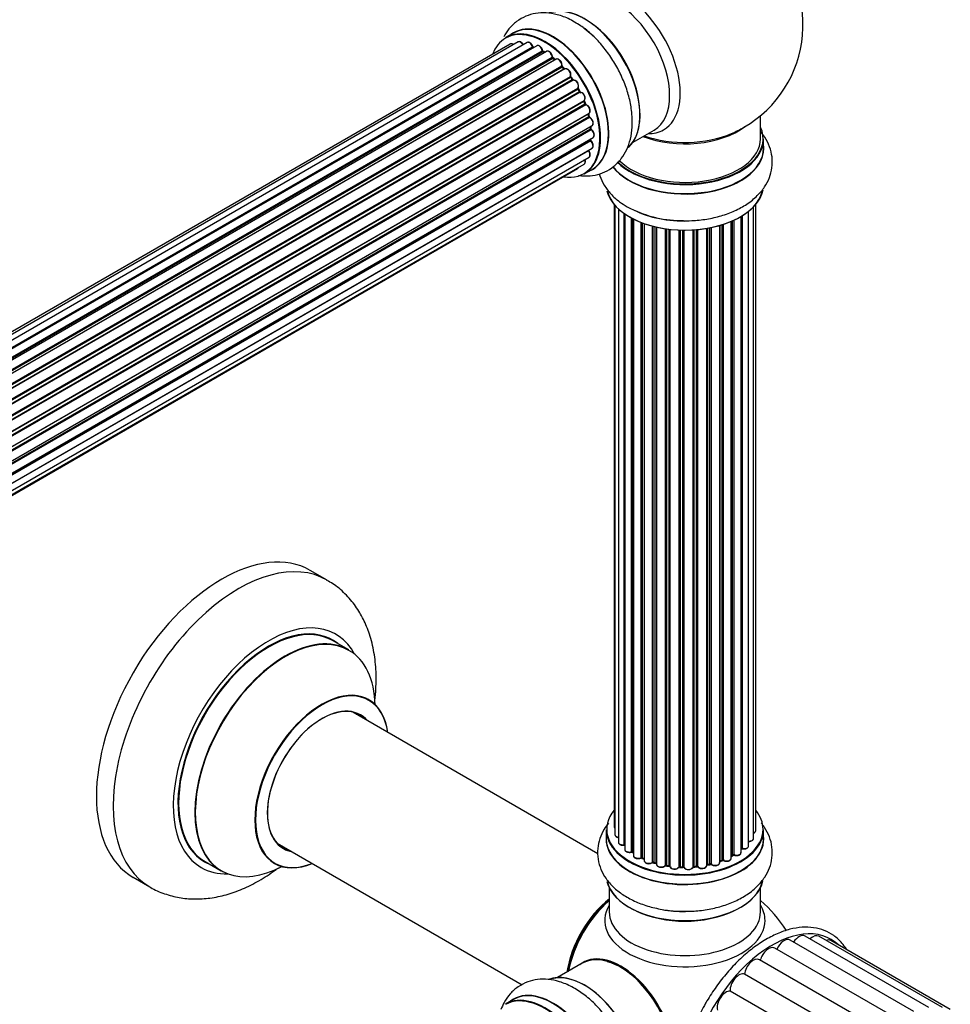
# Model space of a CAD drawing. Units: millimetres. Extents: x 0 to 1510, y 0 to 2725.
# Drawn here: x 1268 to 1465, y 415 to 623 of the extents above; entities that cross this region are included whole.
import ezdxf

# ---------------------------------------------------------------- set-up
doc = ezdxf.new("R2010")
doc.units = ezdxf.units.MM
doc.layers.add('DV6_Défaut', color=7, linetype='Continuous')
doc.layers.add('Défaut', color=7, linetype='Continuous')

# ---------------------------------------------------------------- blocks, each defined once
blk = doc.blocks.new('SE5')
at = {"layer": 'DV6_Défaut', "color": 7, "linetype": 'Continuous'}
for p, q in [((1372.51, 620.45), (1370.85, 619.49)), ((1371.84, 618.14), (1045.67, 429.82)), ((1373.51, 618.58), (1046.33, 429.68)), ((1375.41, 618.46), (1047.68, 429.24)), ((1049.16, 428.55), (1376.55, 617.57)), ((1376.71, 617.39), (1049.4, 428.41)), ((1377.43, 617.78), (1049.42, 428.41)), ((1050.87, 427.48), (1378.62, 616.71)), ((1378.76, 616.5), (1051.1, 427.32)), ((1379.5, 616.59), (1051.35, 427.13)), ((1052.75, 425.98), (1380.71, 615.33)), ((1380.82, 615.11), (1052.94, 425.81)), ((1053.31, 425.46), (1381.22, 614.78)), ((1381.52, 614.92), (1053.33, 425.44)), ((1379.11, 616.36), (1378.86, 616.51)), ((1381.31, 614.8), (1380.92, 615.12)), ((1054.63, 424.08), (1382.72, 613.5)), ((1382.8, 613.27), (1054.79, 423.9)), ((1055.15, 423.48), (1383.18, 612.86)), ((1383.41, 612.86), (1055.23, 423.38)), ((1383.27, 612.88), (1382.89, 613.29)), ((1056.41, 421.84), (1384.57, 611.3)), ((1384.62, 611.07), (1056.54, 421.66)), ((1056.86, 421.18), (1384.95, 610.6)), ((1385.03, 610.64), (1384.7, 611.1)), ((1385.13, 610.51), (1056.96, 421.04)), ((1057.99, 419.35), (1386.17, 608.82)), ((1386.18, 608.61), (1058.09, 419.18)), ((1386.53, 608.14), (1386.25, 608.65)), ((1058.36, 418.67), (1386.46, 608.1)), ((1386.63, 607.96), (1058.46, 418.49)), ((1059.31, 416.72), (1387.47, 606.18)), ((1387.43, 605.98), (1059.37, 416.58)), ((1059.59, 416.05), (1387.64, 605.45)), ((1387.8, 605.28), (1059.67, 415.83)), ((1387.7, 605.52), (1387.5, 606.04)), ((1060.31, 414.03), (1388.51, 603.51)), ((1388.31, 603.31), (1060.34, 413.95)), ((1060.49, 413.44), (1388.44, 602.79)), ((1388.59, 602.59), (1060.56, 413.2)), ((1388.5, 602.86), (1388.37, 603.38)), ((1424.8, 598.09), (1424.8, 602.97)), ((1060.97, 411.4), (1389.15, 600.87)), ((1061.04, 410.97), (1388.83, 600.21)), ((1388.89, 600.3), (1388.85, 600.7)), ((1388.95, 600), (1061.08, 410.7)), ((1061.27, 408.95), (1389.36, 598.37)), ((1397.82, 597.37), (1402.26, 599.93)), ((1061.25, 406.81), (1389.15, 596.12)), ((1061.28, 408.76), (1388.79, 597.85)), ((1388.88, 597.62), (1061.29, 408.49)), ((1388.84, 597.93), (1388.86, 598.08)), ((1425.45, 596.09), (1425.45, 598.01)), ((1061.01, 405.13), (1388.51, 594.22)), ((1388.37, 595.57), (1061.24, 406.7)), ((1060.72, 404.09), (1387.47, 592.74)), ((1060.65, 403.87), (1386.09, 591.77)), ((1387.5, 590.66), (1389.16, 591.61)), ((1393.82, 584.18), (1393.82, 452.53)), ((1393.98, 584), (1393.98, 450.84)), ((1423.33, 450.01), (1423.33, 583.68)), ((1423.79, 451.68), (1423.79, 584.18)), ((1394.73, 583.24), (1394.73, 449.21)), ((1395.97, 448.65), (1395.97, 582.25)), ((1396.06, 582.19), (1396.06, 447.7)), ((1420.68, 447.02), (1420.68, 581.64)), ((1420.7, 447.84), (1420.7, 581.65)), ((1420.94, 581.8), (1420.94, 447.89)), ((1422.28, 448.43), (1422.28, 582.73)), ((1397.5, 447.18), (1397.5, 581.32)), ((1397.74, 581.19), (1397.74, 447.15)), ((1397.91, 581.11), (1397.91, 446.39)), ((1399.52, 445.93), (1399.52, 580.39)), ((1399.77, 580.29), (1399.77, 445.93)), ((1400.18, 580.14), (1400.18, 445.32)), ((1401.94, 444.95), (1401.94, 579.6)), ((1402.19, 579.54), (1402.19, 444.98)), ((1402.71, 444.83), (1402.71, 579.41)), ((1402.79, 579.39), (1402.79, 444.56)), ((1416.16, 444.9), (1416.16, 579.74)), ((1416.18, 579.74), (1416.18, 445.23)), ((1416.67, 445.42), (1416.67, 579.89)), ((1416.92, 579.97), (1416.92, 445.41)), ((1418.62, 445.82), (1418.62, 580.6)), ((1418.91, 446.51), (1418.91, 580.73)), ((1419.16, 580.84), (1419.16, 446.53)), ((1404.67, 444.29), (1404.67, 579.04)), ((1404.9, 579.01), (1404.9, 444.34)), ((1405.46, 444.25), (1405.46, 578.94)), ((1405.61, 578.92), (1405.61, 444.12)), ((1407.57, 443.96), (1407.57, 578.77)), ((1407.78, 578.76), (1407.78, 444.04)), ((1408.36, 444.02), (1408.36, 578.74)), ((1408.55, 578.74), (1408.55, 443.93)), ((1410.53, 443.99), (1410.53, 578.79)), ((1410.71, 578.8), (1410.71, 444.1)), ((1411.28, 444.15), (1411.28, 578.85)), ((1411.5, 578.87), (1411.5, 444.08)), ((1413.43, 444.3), (1413.43, 579.12)), ((1413.55, 579.14), (1413.55, 444.5)), ((1414.09, 444.62), (1414.09, 579.24)), ((1414.33, 579.29), (1414.33, 444.58)), ((1333.05, 504.69), (1329.51, 506.73)), ((1337.65, 489.9), (1334.23, 491.88)), ((1390.38, 446.76), (1338.49, 476.72)), ((1392.15, 451.86), (1392.15, 449.94)), ((1425.45, 449.94), (1425.45, 451.86)), ((1322.49, 449.01), (1374.38, 419.05)), ((1397.78, 447.06), (1397.91, 446.97)), ((1418.62, 446.27), (1418.87, 446.42)), ((1307.23, 445.11), (1310.65, 443.14)), ((1399.81, 445.84), (1400.18, 445.67)), ((1402.23, 444.89), (1402.74, 444.74)), ((1404.92, 444.26), (1405.48, 444.17)), ((1407.79, 443.96), (1408.37, 443.94)), ((1410.7, 444.01), (1411.27, 444.06)), ((1413.52, 444.41), (1414.06, 444.53)), ((1416.16, 445.15), (1416.63, 445.33)), ((1292.01, 441.78), (1295.55, 439.73)), ((1392.8, 439.56), (1392.8, 434.44)), ((1424.8, 434.44), (1424.8, 439.56)), ((1460.41, 414.22), (1434.25, 429.33)), ((1463.33, 414.19), (1437.16, 429.29)), ((1457.25, 413.38), (1431.09, 428.48)), ((1464.98, 413.8), (1439.71, 428.39)), ((1453.69, 411.86), (1427.83, 426.79)), ((1387.09, 423.58), (1381.82, 420.55)), ((1450.3, 409.5), (1424.6, 424.34)), ((1447.04, 406.49), (1421.44, 421.27)), ((1444, 402.91), (1418.38, 417.7)), ((1372.51, 415.92), (1370.85, 414.96))]:
    blk.add_line(p, q, dxfattribs=at)
for centre, radius, start, end in [((1408.8, 622.18), 25, 300, 50.2082), ((1381.54, 614.12), 9.43, 46.1211, 63.3218), ((1376.98, 617.74), 0.392, 196.1445, 238.7503), ((1379.1, 616.87), 0.432, 190.9821, 235.7807), ((1381.2, 615.45), 0.437, 185.4135, 230.0462), ((1383.18, 613.58), 0.404, 179.7486, 224.7265), ((1386.84, 608.29), 0.348, 204.5089, 243.9361), ((1388.06, 605.63), 0.378, 197.7794, 242.7504), ((1388.91, 602.95), 0.423, 192.5316, 237.597), ((1389.32, 600.35), 0.44, 187.1253, 231.755), ((1408.8, 622.18), 25, 293.2837, 300), ((1389.26, 597.94), 0.417, 181.3755, 226.3316), ((1408.07, 604.68), 23.9, 241.3315, 269.5671), ((1397.58, 446.69), 0.417, 61.3755, 106.3316), ((1419.05, 446.03), 0.432, 70.9821, 115.7807), ((1420.87, 447.42), 0.392, 76.1445, 118.7503), ((1399.64, 445.43), 0.44, 67.1253, 111.755), ((1402.1, 444.49), 0.423, 72.5316, 117.597), ((1404.84, 443.89), 0.378, 77.7794, 122.7504), ((1407.75, 443.61), 0.348, 84.5086, 123.9358), ((1414.17, 444.14), 0.404, 59.7486, 104.7265), ((1416.78, 444.92), 0.437, 65.4135, 110.0462), ((1408.8, 417.65), 25, 31.087, 50.2082)]:
    blk.add_arc(centre, radius, start, end, dxfattribs=at)
for centre, major_axis, ratio, start_param, end_param in [((1395.82, 614.68), (8.48, -14.69), 0.57735, 0, 3.480381), ((1394.26, 613.78), (-8, 13.86), 0.57735, 3.141593, 6.283185), ((1387.52, 609.89), (-8.33, 14.42), 0.57735, 3.275986, 6.184546), ((1387.59, 609.93), (8.28, -14.33), 0.57735, 0.109743, 2.999949), ((1380.84, 606.03), (-8.33, 14.42), 0.57735, 3.141593, 6.283185), ((1379.11, 605.03), (-8.28, 14.33), 0.57735, 2.702611, 6.283185), ((1379.18, 605.07), (8.33, -14.42), 0.57735, 0, 3.141593), ((1380.89, 606.07), (8.35, -14.46), 0.57735, 0, 3.213107), ((1385.86, 608.93), (8.32, -14.42), 0.57735, -4.255731, -4.062798), ((1387.94, 610.14), (8, -13.86), 0.57735, 0.877415, 2.264178), ((1379.11, 605.03), (-8.28, 14.33), 0.57735, 0, 0.438981), ((1372.34, 617.27), (0.5, -0.866), 0.57735, 2.143788, 3.141593), ((1374.01, 617.71), (0.5, -0.866), 0.57735, 1.521907, 3.141593), ((1375.91, 617.59), (0.5, -0.866), 0.57735, 1.224885, 3.141593), ((1376.42, 617.57), (-0.19, -0.063), 0.276836, 2.215339, 3.141691), ((1376.67, 617.56), (-0.1, 0.173), 0.57735, 1.224885, 2.586411), ((1379.11, 605.03), (7, -12.12), 0.57735, -3.697003, -3.667459), ((1376.74, 617.21), (-0.059, -0.191), 0.693863, 3.328092, 3.782162), ((1377.93, 616.92), (0.5, -0.866), 0.57735, 1.015446, 3.141593), ((1378.48, 616.75), (-0.197, -0.036), 0.430491, 2.264847, 3.14145), ((1378.76, 616.66), (-0.1, 0.173), 0.57735, 1.015446, 2.376971), ((1379.11, 605.03), (7, -12.12), 0.57735, -3.926991, -3.891066), ((1378.76, 616.33), (-0.097, -0.175), 0.58922, 3.141661, 3.916384), ((1378.96, 604.95), (-7, 12.12), 0.57735, -0.806175, -0.764621), ((1379.46, 605.24), (-6.75, 11.69), 0.57735, -0.753536, -0.716324), ((1379.46, 605.24), (6.75, -11.69), 0.57735, -3.895129, -3.862239), ((1380, 615.72), (0.5, -0.866), 0.57735, 0.806006, 3.141593), ((1379.11, 605.03), (7, -12.12), 0.57735, -4.161209, -4.083848), ((1380.56, 615.41), (-0.2, -0.004), 0.56533, 2.346101, 3.141425), ((1380.85, 615.25), (-0.1, 0.173), 0.57735, 0.806006, 2.167532), ((1380.79, 614.96), (-0.125, -0.156), 0.458826, 3.142102, 4.005088), ((1378.96, 604.95), (-7, 12.12), 0.57735, -1.015615, -0.974061), ((1381.19, 614.64), (-0.129, -0.153), 0.430373, 3.337597, 4.01839), ((1381.26, 614.92), (-0.1, 0.173), 0.57735, -4.157207, -4.011887), ((1382.02, 614.06), (0.5, -0.866), 0.57735, 0.596567, 3.141593), ((1382.86, 613.39), (-0.1, 0.173), 0.57735, 0.596567, 1.958092), ((1382.58, 613.61), (-0.197, 0.036), 0.675463, 2.470206, 3.142682), ((1382.75, 613.15), (-0.146, -0.137), 0.308379, 3.14191, 4.060197), ((1378.96, 604.95), (-7, 12.12), 0.57735, -1.225054, -1.1835), ((1379.11, 605.03), (7, -12.12), 0.57735, -4.368963, -4.316864), ((1383.12, 612.75), (-0.149, -0.133), 0.276707, 3.156914, 4.067876), ((1383.24, 612.98), (-0.1, 0.173), 0.57735, 1.916538, 2.805994), ((1383.91, 611.99), (0.5, -0.866), 0.57735, 0.387127, 3.141593), ((1384.7, 611.16), (-0.1, 0.173), 0.57735, 0.387127, 1.748653), ((1384.44, 611.44), (-0.182, 0.084), 0.756074, 2.651188, 3.141927), ((1384.54, 610.99), (-0.162, -0.117), 0.144455, 3.141734, 4.089394), ((1378.96, 604.95), (-7, 12.12), 0.57735, -1.434494, -1.39294), ((1379.11, 605.03), (7, -12.12), 0.57735, -4.588763, -4.529386), ((1385.03, 610.68), (0.1, -0.173), 0.57735, 4.848692, 6.210217), ((1385.59, 609.62), (0.5, -0.866), 0.57735, 0.177688, 3.068625), ((1385.73, 609.7), (-0.4, 0.693), 0.57735, 3.31928, 6.210217), ((1386.29, 608.66), (-0.1, 0.173), 0.57735, 0.177688, 1.539213), ((1386.05, 608.98), (-0.147, 0.136), 0.803641, 2.896644, 3.143526), ((1379.11, 605.03), (7, -12.12), 0.57735, 1.463857, 1.560131), ((1386.08, 608.56), (-0.175, -0.097), 0.025783, 2.186511, 3.141498), ((1378.96, 604.95), (7, -12.12), 0.57735, 1.497659, 1.539213), ((1386.35, 608.05), (-0.177, -0.093), 0.059663, 2.187538, 3.141492), ((1386.56, 608.14), (-0.1, 0.173), 0.57735, 1.497659, 2.859185), ((1386.97, 607.05), (-0.5, 0.866), 0.57735, 3.141593, 6.000778), ((1386.7, 607.78), (0.012, -0.2), 0.784153, 3.148212, 3.517), ((1387.11, 607.13), (-0.4, 0.693), 0.57735, 3.109841, 6.000778), ((1387.55, 606), (0.1, -0.173), 0.57735, 3.219385, 4.471367), ((1387.31, 605.97), (-0.186, -0.075), 0.194894, 2.200169, 3.130658), ((1378.96, 604.95), (7, -12.12), 0.57735, 1.28822, 1.329774), ((1379.11, 605.03), (7, -12.12), 0.57735, 1.265652, 1.330233), ((1387.51, 605.45), (-0.187, -0.07), 0.227664, 2.205477, 3.141377), ((1387.76, 605.46), (-0.1, 0.173), 0.57735, 1.28822, 2.649746), ((1387.84, 605.1), (-0.045, -0.195), 0.719711, 3.140549, 3.730427), ((1388.01, 604.38), (-0.5, 0.866), 0.57735, 3.141593, 5.791338), ((1387.84, 605.1), (-0.045, -0.195), 0.719711, 3.119702, 3.140549), ((1388.45, 603.29), (0.1, -0.173), 0.57735, 3.739839, 4.261927), ((1388.18, 603.33), (-0.194, -0.05), 0.355487, 2.236608, 3.123443), ((1378.96, 604.95), (7, -12.12), 0.57735, 1.07878, 1.120334), ((1388.31, 602.82), (-0.195, -0.044), 0.385716, 2.24692, 3.141163), ((1388.58, 602.76), (-0.1, 0.173), 0.57735, 1.07878, 2.440306), ((1379.11, 605.03), (7, -12.12), 0.57735, 1.049505, 1.116698), ((1388.6, 602.42), (-0.087, -0.18), 0.623814, 3.14123, 3.881245), ((1388.65, 601.74), (-0.5, 0.866), 0.57735, 3.141593, 5.581899), ((1378.96, 604.95), (7, -12.12), 0.57735, 0.869341, 0.910895), ((1388.69, 600.28), (-0.2, -0.014), 0.52691, 2.317603, 3.141135), ((1388.97, 600.15), (0.1, -0.173), 0.57735, 4.010934, 5.372459), ((1379.11, 605.03), (7, -12.12), 0.57735, 0.837023, 0.91198), ((1408.8, 598.09), (-16.55, 0), 0.57735, 0.532141, 3.400121), ((1408.8, 606.26), (-16, 0), 0.57735, 0.982128, 2.491775), ((1379.46, 605.24), (6.75, -11.69), 0.57735, 0.614024, 0.638733), ((1379.46, 605.24), (-6.75, 11.69), 0.57735, 3.755617, 3.780326), ((1388.93, 599.84), (-0.117, -0.162), 0.500653, 3.141964, 3.982271), ((1388.86, 599.24), (-0.5, 0.866), 0.57735, 3.165557, 5.372459), ((1388.86, 599.24), (-0.5, 0.866), 0.57735, 3.141593, 3.165557), ((1408.8, 598.09), (-16, 0), 0.57735, 0.520558, 3.141593), ((1408.8, 606.87), (16.54, 0), 0.57735, 4.163679, 5.352911), ((1395.82, 614.68), (8.48, -14.69), 0.57735, 5.944397, 6.283185), ((1388.93, 597.75), (-0.1, 0.173), 0.57735, 0.659901, 2.021427), ((1388.65, 597.95), (-0.199, 0.023), 0.645075, 2.42733, 3.142115), ((1379.11, 605.03), (7, -12.12), 0.57735, 0.62586, 0.671929), ((1388.83, 597.49), (-0.14, -0.143), 0.355612, 3.142054, 4.046538), ((1388.65, 596.98), (-0.5, 0.866), 0.57735, 3.141593, 5.16302), ((1408.8, 596.03), (16.69, 0), 0.57735, 3.557359, 6.283185), ((1408.8, 596.09), (-16.65, 0), 0.57735, 0.414583, 3.141593), ((1408.8, 598.01), (16.65, 0), 0.57735, 3.676396, 6.283185), ((1408.8, 596.03), (16.69, 0), 0.57735, 0, 0.071515), ((1388.45, 595.67), (-0.1, 0.173), 0.57735, 1.358677, 1.811988), ((1388.3, 595.47), (-0.157, -0.123), 0.195028, 3.14192, 4.082996), ((1388.01, 595.08), (-0.5, 0.866), 0.57735, 3.141593, 4.95358), ((1385.59, 592.63), (-0.5, 0.866), 0.57735, 3.141593, 3.702405), ((1386.97, 593.61), (-0.5, 0.866), 0.57735, 3.141593, 4.467458), ((1380.89, 606.07), (8.35, -14.46), 0.57735, 6.211671, 6.283185), ((1408.8, 588.38), (-16.65, 0), 0.57735, 0.13486, 3.025629), ((1408.8, 588.3), (16.55, 0), 0.57735, 3.279669, 6.141091), ((1408.8, 590.29), (16.65, 0), 0.57735, 4.010895, 4.752673), ((1310.76, 474.25), (-18.75, -32.48), 0.57735, 3.141593, 6.283185), ((1314.3, 472.21), (-18.75, -32.48), 0.57735, 3.141231, 6.283039), ((1320.66, 468.54), (-14.25, -24.68), 0.57735, 2.796939, 6.283185), ((1320.73, 468.49), (13.5, 23.38), 0.57735, 0, 3.141593), ((1320.66, 468.54), (-13.55, -23.47), 0.57735, 3.055659, 6.283185), ((1324.15, 466.52), (-13.5, -23.38), 0.57735, 3.141593, 6.283185), ((1324.22, 466.48), (13.47, 23.33), 0.57735, 0, 3.887563), ((1324.22, 466.48), (13.47, 23.33), 0.57735, 5.532012, 6.283185), ((1331.91, 462.04), (-10, -17.32), 0.57735, 2.498114, 6.283185), ((1331.98, 462), (9.95, 17.23), 0.57735, 0, 3.77834), ((1331.98, 462), (-8.17, -14.16), 0.57735, 2.934308, 6.283185), ((1331.91, 462.04), (8.13, 14.07), 0.57735, 0, 3.31723), ((1331.98, 462), (9.95, 17.23), 0.57735, 5.646438, 6.283185), ((1329.86, 463.23), (-8.12, -14.07), 0.57735, -3.31723, -3.268121), ((1331.91, 462.04), (8.13, 14.07), 0.57735, 6.107548, 6.283185), ((1408.8, 451.94), (16.55, 0), 0.57735, 2.702611, 6.283185), ((1408.8, 451.94), (16.55, 0), 0.57735, 0, 0.438981), ((1394.82, 452.53), (1, 0), 0.57735, 3.141593, 3.702405), ((1408.8, 449.88), (-16.69, 0), 0.57735, 6.211671, 6.283185), ((1408.8, 449.88), (-16.69, 0), 0.57735, 0, 3.213107), ((1408.8, 451.86), (-16.65, 0), 0.57735, 0, 3.141593), ((1394.98, 450.84), (1, 0), 0.57735, 3.141593, 4.467458), ((1422.79, 451.68), (-1, 0), 0.57735, 2.143788, 3.141593), ((1329.86, 463.23), (-8.12, -14.07), 0.57735, 0.126529, 0.175637), ((1408.8, 449.94), (16.65, 0), 0.57735, 3.141593, 6.283185), ((1395.73, 449.21), (1, 0), 0.57735, 3.141593, 4.95358), ((1408.8, 451.94), (-14, 0), 0.57735, 0.392404, 0.434419), ((1395.93, 448.76), (-0.028, 0.198), 0.195028, 3.14192, 4.082996), ((1396.02, 448.53), (0.2, 0), 0.57735, 1.358677, 1.811988), ((1408.8, 451.94), (-14, 0), 0.57735, -3.705955, -3.64329), ((1421.28, 448.43), (-1, 0), 0.57735, 1.224885, 3.141593), ((1422.33, 450.01), (-1, 0), 0.57735, 1.521907, 3.141593), ((1331.98, 462), (-8.17, -14.16), 0.57735, 0, 0.207285), ((1397.06, 447.7), (1, 0), 0.57735, 3.141593, 5.16302), ((1408.8, 451.94), (-14, 0), 0.57735, 0.61219, 0.672018), ((1397.41, 447.29), (-0.054, 0.193), 0.355612, 3.142054, 4.046538), ((1397.59, 447.08), (0.2, 0), 0.57735, 0.659901, 2.021427), ((1408.8, 451.53), (13.5, 0), 0.57735, 3.740395, 3.780326), ((1408.8, 451.53), (13.5, 0), 0.57735, 3.740993, 3.780326), ((1397.9, 447.22), (0.119, 0.16), 0.645075, 2.42733, 3.142115), ((1398.91, 446.39), (1, 0), 0.57735, 3.141593, 3.165557), ((1398.91, 446.39), (1, 0), 0.57735, 3.165557, 5.372459), ((1408.8, 451.94), (-14, 0), 0.57735, 0.830339, 0.90494), ((1399.64, 445.84), (0.2, 0), 0.57735, 0.869341, 2.230867), ((1408.8, 452.1), (14, 0), 0.57735, -0.806175, -0.764621), ((1408.8, 451.53), (13.5, 0), 0.57735, -0.753536, -0.710787), ((1408.8, 451.53), (13.5, 0), 0.57735, -0.753536, -0.720646), ((1408.8, 451.94), (-14, 0), 0.57735, -3.926991, -3.854217), ((1418.76, 446.59), (-0.103, 0.171), 0.58922, 3.141661, 3.916384), ((1419.05, 446.43), (0.2, 0), 0.57735, 1.015446, 2.376971), ((1419.68, 447.02), (-1, 0), 0.57735, 1.015446, 3.141593), ((1419.26, 446.62), (0.067, 0.188), 0.430491, 2.264847, 3.14145), ((1420.53, 447.9), (-0.136, 0.146), 0.693863, 3.328092, 3.782162), ((1420.87, 447.78), (0.2, 0), 0.57735, 1.224885, 2.586411), ((1421.01, 448), (0.041, 0.196), 0.276836, 2.215339, 3.141691), ((1320.66, 468.54), (-13.55, -23.47), 0.57735, 0, 0.085934), ((1331.91, 462.04), (-10, -17.32), 0.57735, 0, 0.643568), ((1399.4, 446.02), (-0.082, 0.183), 0.500653, 3.142075, 3.982271), ((1408.8, 452.1), (-14, 0), 0.57735, 0.869341, 0.910895), ((1399.9, 446.02), (0.088, 0.18), 0.52691, 2.317603, 3.141135), ((1401.18, 445.32), (1, 0), 0.57735, 3.141593, 5.581899), ((1408.8, 451.94), (-14, 0), 0.57735, 1.046643, 1.116698), ((1401.79, 445.03), (-0.113, 0.165), 0.623814, 3.14123, 3.881245), ((1402.1, 444.88), (0.2, 0), 0.57735, 1.07878, 2.440306), ((1408.8, 452.1), (-14, 0), 0.57735, 1.07878, 1.120334), ((1402.29, 445.08), (0.059, 0.191), 0.385716, 2.24692, 3.141163), ((1402.62, 444.72), (-0.2, 0), 0.57735, 3.739839, 4.261927), ((1402.8, 444.93), (0.054, 0.193), 0.355487, 2.236608, 3.123443), ((1403.79, 444.56), (1, 0), 0.57735, 3.141593, 5.791338), ((1408.8, 451.94), (-14, 0), 0.57735, 1.259856, 1.329583), ((1404.49, 444.34), (-0.147, 0.136), 0.719711, 3.140549, 3.730427), ((1404.49, 444.34), (-0.147, 0.136), 0.719711, 3.119702, 3.140549), ((1404.85, 444.23), (0.2, 0), 0.57735, 1.28822, 2.649746), ((1408.8, 452.1), (-14, 0), 0.57735, 1.28822, 1.329774), ((1404.96, 444.45), (0.033, 0.197), 0.227664, 2.205477, 3.141377), ((1405.42, 444.14), (-0.2, 0), 0.57735, 3.219385, 4.471367), ((1405.51, 444.37), (0.028, 0.198), 0.194894, 2.200169, 3.130658), ((1406.61, 444.12), (1, 0), 0.57735, 3.141593, 6.000778), ((1406.61, 443.96), (0.8, 0), 0.57735, 3.109841, 6.000778), ((1407.38, 443.99), (-0.179, 0.09), 0.784153, 3.148212, 3.517), ((1407.77, 443.93), (0.2, 0), 0.57735, 1.497659, 2.859185), ((1408.8, 451.94), (-14, 0), 0.57735, 1.49109, 1.539703), ((1408.8, 452.1), (-14, 0), 0.57735, 1.497659, 1.539213), ((1407.8, 444.16), (0.008, 0.2), 0.059663, 2.187538, 3.141492), ((1408.36, 443.91), (0.2, 0), 0.57735, 0.177688, 1.539213), ((1408.37, 444.14), (0.004, 0.2), 0.025783, 2.186511, 3.141498), ((1409.54, 444.03), (-1, 0), 0.57735, 0.177688, 3.068625), ((1408.75, 443.95), (0.191, 0.059), 0.803641, 2.896644, 3.143526), ((1410.73, 443.98), (-0.2, 0), 0.57735, 4.848692, 6.210217), ((1408.8, 451.94), (-14, 0), 0.57735, -4.584276, -4.500206), ((1408.8, 452.1), (14, 0), 0.57735, -1.434494, -1.39294), ((1411.25, 444.26), (-0.021, 0.199), 0.144455, 3.141734, 4.089394), ((1411.32, 444.03), (0.2, 0), 0.57735, 0.387127, 1.748653), ((1412.43, 444.3), (-1, 0), 0.57735, 0.387127, 3.141593), ((1411.69, 444.12), (0.163, 0.115), 0.756074, 2.651188, 3.141927), ((1413.62, 444.39), (0.2, 0), 0.57735, 1.916538, 2.805994), ((1408.8, 451.94), (-14, 0), 0.57735, -4.368963, -4.284049), ((1413.48, 444.61), (-0.041, 0.196), 0.276707, 3.156914, 4.067876), ((1408.8, 452.1), (14, 0), 0.57735, -1.225054, -1.1835), ((1414.02, 444.73), (-0.046, 0.195), 0.308379, 3.14191, 4.060197), ((1414.17, 444.51), (0.2, 0), 0.57735, 0.596567, 1.958092), ((1415.16, 444.9), (-1, 0), 0.57735, 0.596567, 3.141593), ((1414.5, 444.64), (0.13, 0.152), 0.675463, 2.470206, 3.142682), ((1416.29, 445.14), (0.2, 0), 0.57735, -4.157207, -4.011887), ((1416.08, 445.33), (-0.067, 0.188), 0.430373, 3.337597, 4.01839), ((1408.8, 451.94), (-14, 0), 0.57735, -4.158261, -4.07037), ((1408.8, 452.1), (14, 0), 0.57735, -1.015615, -0.974061), ((1416.56, 445.51), (-0.073, 0.186), 0.458826, 3.142102, 4.005088), ((1416.78, 445.32), (0.2, 0), 0.57735, 0.806006, 2.167532), ((1417.62, 445.82), (-1, 0), 0.57735, 0.806006, 3.141593), ((1417.06, 445.49), (0.097, 0.175), 0.56533, 2.346101, 3.141425), ((1320.66, 468.54), (-14.25, -24.68), 0.57735, 0, 0.344653), ((1409.54, 443.87), (0.8, 0), 0.57735, 3.31928, 6.210217), ((1408.8, 442.22), (16.65, 0), 0.57735, 3.278778, 6.157778), ((1408.8, 442.14), (-16.55, 0), 0.57735, 0.131145, 3.000099), ((1394.95, 425.65), (-8, -13.86), 0.57735, 4.117352, 5.307426), ((1395.02, 425.61), (7.95, 13.77), 0.57735, 0.983382, 2.158211), ((1395.55, 425.3), (-8.27, -14.32), 0.57735, 4.163679, 5.261099), ((1408.8, 432.64), (16.96, 0), 0.57735, 2.802804, 6.283185), ((1408.8, 432.64), (16.96, 0), 0.57735, 0, 0.338789), ((1408.8, 434.44), (-16, 0), 0.57735, 0, 3.141593), ((1408.8, 441.73), (16, 0), 0.57735, 4.019007, 5.405771), ((1408.8, 444.14), (-16.65, 0), 0.57735, 1.276872, 1.577708), ((1427.26, 406.99), (-12.5, -21.65), 0.57735, 3.000053, 6.283185), ((1432.94, 427.05), (-1.31, -2.28), 0.57735, 3.141593, 4.591862), ((1435.85, 427.02), (-1.31, -2.28), 0.57735, 3.141593, 4.238584), ((1429.78, 426.2), (-1.31, -2.28), 0.57735, 3.141593, 4.890687), ((1438.39, 426.11), (-1.31, -2.28), 0.57735, 3.141593, 3.757795), ((1395.26, 409.83), (8.03, -13.91), 0.57735, 0, 3.233064), ((1395.09, 409.73), (-8, 13.86), 0.57735, 3.141593, 6.283185), ((1426.51, 424.52), (-1.31, -2.28), 0.57735, 3.141593, 5.159438), ((1395.23, 409.81), (-7.97, 13.8), 0.57735, 3.351646, 6.073132), ((1395.23, 409.81), (7.9, -13.68), 0.57735, 0.374951, 2.608095), ((1423.28, 422.06), (-1.31, -2.28), 0.57735, 3.141593, 5.368878), ((1387.52, 405.36), (-8.33, 14.42), 0.57735, 3.276549, 6.194673), ((1387.59, 405.4), (8.27, -14.33), 0.57735, 0.118527, 3.000583), ((1420.23, 418.95), (1.31, 2.28), 0.57735, 0.07655, 2.436724), ((1379.11, 400.5), (-8.27, 14.33), 0.57735, 2.702611, 6.283185), ((1380.89, 401.53), (8.35, -14.46), 0.57735, 0, 3.213107), ((1380.84, 401.5), (-8.33, 14.42), 0.57735, 3.141593, 6.283185), ((1417.49, 415.31), (1.31, 2.28), 0.57735, 0.285989, 2.646164), ((1379.18, 400.54), (8.32, -14.42), 0.57735, 0, 3.141593)]:
    blk.add_ellipse(centre, major_axis=major_axis, ratio=ratio, start_param=start_param, end_param=end_param, dxfattribs=at)
for points, knots in [([(1385.77, 622.55), (1385.29, 622.86), (1384.08, 623.62), (1381.89, 624.4), (1379.47, 624.8), (1377.21, 624.69), (1375.06, 624.09), (1373.12, 622.97), (1371.55, 621.44), (1370.77, 620.25), (1370.46, 619.66)], [0, 0, 0, 0, 0.081203, 0.237294, 0.371679, 0.499742, 0.623806, 0.756116, 0.884924, 1, 1, 1, 1]), ([(1386.28, 590.34), (1386.72, 590.28), (1387.91, 590.18), (1389.82, 590.33), (1391.94, 591.01), (1393.83, 592.2), (1395.4, 593.83), (1396.56, 595.79), (1397.34, 598.05), (1397.71, 600.59), (1397.66, 603.37), (1397.18, 606.32), (1396.28, 609.32), (1395, 612.26), (1393.39, 615.07), (1391.5, 617.64), (1389.66, 619.66), (1388.54, 620.56), (1388.08, 620.92)], [0, 0, 0, 0, 0.036439, 0.096671, 0.155222, 0.21748, 0.278279, 0.339191, 0.402226, 0.468512, 0.537773, 0.608583, 0.67943, 0.74999, 0.820411, 0.891006, 0.962027, 1, 1, 1, 1]), ([(1372.55, 618.03), (1372.49, 618.07), (1372.34, 618.16), (1372.12, 618.22), (1371.92, 618.2), (1371.85, 618.14), (1371.84, 618.12)], [0, 0, 0, 0, 0.24275, 0.610106, 0.923856, 1, 1, 1, 1]), ([(1374.65, 617.93), (1374.58, 618.04), (1374.47, 618.24), (1374.2, 618.51), (1373.92, 618.64), (1373.67, 618.65), (1373.57, 618.59), (1373.53, 618.57)], [0, 0, 0, 0, 0.219359, 0.453918, 0.699424, 0.890706, 1, 1, 1, 1]), ([(1376.61, 617.63), (1376.56, 617.75), (1376.47, 617.96), (1376.23, 618.26), (1375.96, 618.46), (1375.69, 618.53), (1375.49, 618.52), (1375.42, 618.46), (1375.41, 618.44)], [0, 0, 0, 0, 0.194647, 0.401238, 0.613198, 0.801151, 0.961518, 1, 1, 1, 1]), ([(1378.68, 616.78), (1378.65, 616.9), (1378.59, 617.12), (1378.38, 617.45), (1378.12, 617.71), (1377.84, 617.85), (1377.59, 617.86), (1377.49, 617.8), (1377.44, 617.78)], [0, 0, 0, 0, 0.178638, 0.367774, 0.558101, 0.756715, 0.911668, 1, 1, 1, 1]), ([(1380.76, 615.41), (1380.75, 615.53), (1380.73, 615.74), (1380.56, 616.1), (1380.33, 616.4), (1380.05, 616.6), (1379.78, 616.67), (1379.58, 616.65), (1379.52, 616.59), (1379.5, 616.58)], [0, 0, 0, 0, 0.163431, 0.33588, 0.507211, 0.6824, 0.83769, 0.970197, 1, 1, 1, 1]), ([(1382.78, 613.58), (1382.79, 613.69), (1382.8, 613.89), (1382.68, 614.25), (1382.48, 614.59), (1382.21, 614.85), (1381.93, 614.98), (1381.69, 615), (1381.58, 614.94), (1381.54, 614.92)], [0, 0, 0, 0, 0.153429, 0.311933, 0.470556, 0.629649, 0.795584, 0.92537, 1, 1, 1, 1]), ([(1383.34, 612.82), (1383.33, 612.83), (1383.31, 612.84), (1383.28, 612.87), (1383.27, 612.88)], [0, 0, 0, 0, 0.423323, 1, 1, 1, 1]), ([(1384.62, 611.36), (1384.65, 611.46), (1384.7, 611.64), (1384.65, 612), (1384.5, 612.34), (1384.26, 612.65), (1383.99, 612.86), (1383.72, 612.94), (1383.52, 612.91), (1383.43, 612.87), (1383.41, 612.86)], [0, 0, 0, 0, 0.143564, 0.281745, 0.427395, 0.572005, 0.719436, 0.852193, 0.964937, 1, 1, 1, 1]), ([(1384.7, 611.1), (1384.68, 611.13), (1384.65, 611.17), (1384.62, 611.24), (1384.61, 611.3), (1384.61, 611.34), (1384.62, 611.36), (1384.62, 611.36), (1384.62, 611.36)], [0, 0, 0, 0, 0.212116, 0.430711, 0.617924, 0.78892, 0.964789, 1, 1, 1, 1]), ([(1385.16, 610.52), (1385.16, 610.52), (1385.16, 610.52), (1385.15, 610.52), (1385.12, 610.54), (1385.07, 610.58), (1385.05, 610.61), (1385.03, 610.64)], [0, 0, 0, 0, 0.008213, 0.244361, 0.476111, 0.711272, 1, 1, 1, 1]), ([(1386.25, 608.65), (1386.24, 608.68), (1386.22, 608.72), (1386.2, 608.79), (1386.2, 608.83), (1386.2, 608.85), (1386.21, 608.85)], [0, 0, 0, 0, 0.279905, 0.539051, 0.774662, 1, 1, 1, 1]), ([(1387.5, 606.04), (1387.49, 606.07), (1387.48, 606.11), (1387.47, 606.15), (1387.47, 606.17), (1387.47, 606.17)], [0, 0, 0, 0, 0.4301798, 0.819054, 1, 1, 1, 1]), ([(1388.54, 603.54), (1388.6, 603.59), (1388.71, 603.69), (1388.78, 603.94), (1388.77, 604.24), (1388.66, 604.58), (1388.46, 604.91), (1388.19, 605.18), (1388, 605.25), (1387.89, 605.29)], [0, 0, 0, 0, 0.114882, 0.235077, 0.375682, 0.530428, 0.685181, 0.840506, 1, 1, 1, 1]), ([(1389.15, 600.89), (1389.18, 600.9), (1389.27, 600.94), (1389.37, 601.12), (1389.43, 601.37), (1389.39, 601.69), (1389.25, 602.04), (1389.03, 602.35), (1388.82, 602.53), (1388.71, 602.58), (1388.69, 602.6)], [0, 0, 0, 0, 0.053738, 0.178835, 0.311933, 0.468213, 0.634064, 0.798768, 0.96021, 1, 1, 1, 1]), ([(1389.38, 598.39), (1389.43, 598.43), (1389.54, 598.51), (1389.63, 598.74), (1389.64, 599.02), (1389.55, 599.37), (1389.37, 599.7), (1389.18, 599.91), (1389.08, 599.99), (1389.05, 600.01)], [0, 0, 0, 0, 0.119751, 0.258882, 0.418735, 0.599336, 0.78198, 0.957872, 1, 1, 1, 1]), ([(1407.89, 580.77), (1408.75, 580.75), (1410.48, 580.71), (1413.46, 581.04), (1416.51, 581.73), (1419.4, 582.79), (1421.99, 584.21), (1424.11, 585.92), (1425.7, 587.82), (1426.75, 589.82), (1427.32, 591.99), (1427.34, 594.23), (1426.8, 596.44), (1425.9, 598.2), (1425.16, 599.18), (1424.85, 599.55)], [0, 0, 0, 0, 0.062847, 0.14915, 0.235963, 0.323751, 0.41289, 0.503211, 0.581131, 0.65536, 0.727211, 0.803895, 0.878466, 0.952725, 1, 1, 1, 1]), ([(1389.14, 596.13), (1389.17, 596.14), (1389.26, 596.18), (1389.37, 596.35), (1389.43, 596.59), (1389.4, 596.91), (1389.27, 597.26), (1389.1, 597.51), (1389, 597.61), (1388.97, 597.64)], [0, 0, 0, 0, 0.054729, 0.205716, 0.363677, 0.549373, 0.748432, 0.946333, 1, 1, 1, 1]), ([(1388.46, 595.59), (1388.44, 595.62), (1388.42, 595.65), (1388.41, 595.68), (1388.4, 595.69)], [0, 0, 0, 0, 0.7181, 1, 1, 1, 1]), ([(1388.51, 594.23), (1388.57, 594.27), (1388.68, 594.34), (1388.77, 594.57), (1388.79, 594.85), (1388.71, 595.18), (1388.57, 595.44), (1388.48, 595.56), (1388.46, 595.59)], [0, 0, 0, 0, 0.14036, 0.309727, 0.502706, 0.722343, 0.934682, 1, 1, 1, 1]), ([(1386.09, 591.78), (1386.15, 591.82), (1386.25, 591.89), (1386.3, 592.01), (1386.32, 592.07)], [0, 0, 0, 0, 0.4950722, 1, 1, 1, 1]), ([(1387.47, 592.75), (1387.49, 592.76), (1387.58, 592.8), (1387.69, 592.97), (1387.75, 593.22), (1387.73, 593.48), (1387.68, 593.65), (1387.65, 593.72)], [0, 0, 0, 0, 0.085226, 0.31566, 0.556452, 0.839528, 1, 1, 1, 1]), ([(1390.66, 590.69), (1390.7, 590.55), (1390.96, 589.71), (1391.67, 588.21), (1393.08, 586.36), (1394.8, 584.82), (1395.99, 584.07), (1396.6, 583.7)], [0, 0, 0, 0, 0.0475583, 0.291515, 0.5417177, 0.8040952, 1, 1, 1, 1]), ([(1343.09, 478.61), (1343.2, 479.44), (1343.44, 481.7), (1343.51, 485.33), (1343.08, 489.41), (1342.17, 493.11), (1340.83, 496.37), (1339.11, 499.27), (1336.95, 501.81), (1334.8, 503.67), (1333.48, 504.38), (1333.02, 504.62)], [0, 0, 0, 0, 0.077596, 0.211999, 0.347287, 0.481713, 0.598472, 0.71117, 0.832883, 0.950115, 1, 1, 1, 1]), ([(1341.93, 479.36), (1341.82, 479.44), (1341.7, 479.51), (1341.67, 479.54), (1341.67, 479.55)], [0, 0, 0, 0, 0.681159, 1, 1, 1, 1]), ([(1392.63, 453.25), (1392.3, 452.84), (1391.57, 451.81), (1390.72, 450.01), (1390.25, 447.84), (1390.32, 445.61), (1390.96, 443.43), (1392.07, 441.44), (1393.64, 439.65), (1395.65, 438.05), (1398.09, 436.7), (1400.89, 435.64), (1403.91, 434.94), (1406.53, 434.6), (1407.94, 434.61), (1408.41, 434.62)], [0, 0, 0, 0, 0.054021, 0.13086, 0.205555, 0.28498, 0.362542, 0.44025, 0.520665, 0.605229, 0.693586, 0.783921, 0.874303, 0.964317, 1, 1, 1, 1]), ([(1393.83, 452.52), (1393.84, 452.45), (1393.85, 452.33), (1393.93, 452.22), (1393.97, 452.17)], [0, 0, 0, 0, 0.4950722, 1, 1, 1, 1]), ([(1408.41, 434.62), (1409.12, 434.6), (1410.72, 434.57), (1413.56, 434.91), (1416.61, 435.61), (1419.49, 436.68), (1422.07, 438.11), (1424.18, 439.83), (1425.75, 441.75), (1426.78, 443.75), (1427.33, 445.92), (1427.33, 448.16), (1426.77, 450.36), (1425.89, 452.05), (1425.19, 452.99), (1424.93, 453.3)], [0, 0, 0, 0, 0.0528577, 0.1407576, 0.2291886, 0.3186276, 0.409451, 0.5014341, 0.5806264, 0.6560928, 0.7292026, 0.8071719, 0.8830774, 0.9587363, 1, 1, 1, 1]), ([(1393.99, 450.84), (1393.99, 450.81), (1393.97, 450.71), (1394.06, 450.54), (1394.25, 450.36), (1394.48, 450.25), (1394.66, 450.21), (1394.73, 450.2)], [0, 0, 0, 0, 0.0852262, 0.3156598, 0.5564517, 0.839528, 1, 1, 1, 1]), ([(1423.34, 451.12), (1423.4, 451.15), (1423.55, 451.23), (1423.71, 451.4), (1423.8, 451.58), (1423.78, 451.67), (1423.77, 451.69)], [0, 0, 0, 0, 0.24275, 0.610106, 0.923856, 1, 1, 1, 1]), ([(1394.75, 449.2), (1394.75, 449.13), (1394.76, 449), (1394.91, 448.81), (1395.14, 448.65), (1395.47, 448.55), (1395.77, 448.54), (1395.91, 448.56), (1395.95, 448.56)], [0, 0, 0, 0, 0.14036, 0.309727, 0.502706, 0.722343, 0.934682, 1, 1, 1, 1]), ([(1395.95, 448.56), (1395.98, 448.56), (1396.02, 448.57), (1396.05, 448.56), (1396.06, 448.56)], [0, 0, 0, 0, 0.7181004, 1, 1, 1, 1]), ([(1420.97, 447.8), (1421.09, 447.79), (1421.32, 447.76), (1421.7, 447.81), (1422.01, 447.95), (1422.2, 448.15), (1422.29, 448.33), (1422.27, 448.42), (1422.27, 448.44)], [0, 0, 0, 0, 0.194647, 0.401238, 0.613198, 0.801151, 0.961518, 1, 1, 1, 1]), ([(1422.2, 449.35), (1422.33, 449.35), (1422.56, 449.35), (1422.93, 449.46), (1423.18, 449.63), (1423.32, 449.84), (1423.32, 449.96), (1423.32, 450.01)], [0, 0, 0, 0, 0.219359, 0.453918, 0.699424, 0.890706, 1, 1, 1, 1]), ([(1396.08, 447.7), (1396.07, 447.67), (1396.06, 447.58), (1396.15, 447.4), (1396.34, 447.22), (1396.62, 447.09), (1396.99, 447.03), (1397.29, 447.05), (1397.43, 447.08), (1397.47, 447.09)], [0, 0, 0, 0, 0.054729, 0.205716, 0.363677, 0.549373, 0.748432, 0.946333, 1, 1, 1, 1]), ([(1397.91, 446.37), (1397.92, 446.3), (1397.94, 446.17), (1398.09, 445.98), (1398.33, 445.82), (1398.67, 445.73), (1399.05, 445.72), (1399.33, 445.78), (1399.45, 445.83), (1399.48, 445.84)], [0, 0, 0, 0, 0.119751, 0.258882, 0.418735, 0.599336, 0.78198, 0.957872, 1, 1, 1, 1]), ([(1419.2, 446.44), (1419.31, 446.4), (1419.53, 446.35), (1419.92, 446.36), (1420.28, 446.46), (1420.53, 446.63), (1420.67, 446.84), (1420.67, 446.96), (1420.67, 447.01)], [0, 0, 0, 0, 0.178638, 0.367774, 0.558101, 0.756715, 0.911668, 1, 1, 1, 1]), ([(1321.63, 444.84), (1321.63, 444.84), (1321.74, 444.82), (1321.85, 444.74), (1321.9, 444.71)], [0, 0, 0, 0, 0.673736, 1, 1, 1, 1]), ([(1400.19, 445.32), (1400.19, 445.28), (1400.18, 445.18), (1400.28, 445.01), (1400.47, 444.83), (1400.77, 444.7), (1401.14, 444.65), (1401.52, 444.68), (1401.77, 444.78), (1401.88, 444.85), (1401.9, 444.86)], [0, 0, 0, 0, 0.053738, 0.178835, 0.311933, 0.468213, 0.634064, 0.798768, 0.96021, 1, 1, 1, 1]), ([(1402.79, 444.52), (1402.81, 444.44), (1402.84, 444.3), (1403.02, 444.11), (1403.28, 443.97), (1403.64, 443.89), (1404.02, 443.9), (1404.39, 444), (1404.55, 444.13), (1404.64, 444.2)], [0, 0, 0, 0, 0.114882, 0.235077, 0.375682, 0.530428, 0.685181, 0.840506, 1, 1, 1, 1]), ([(1405.48, 444.17), (1405.51, 444.16), (1405.55, 444.16), (1405.59, 444.14), (1405.6, 444.13), (1405.61, 444.13)], [0, 0, 0, 0, 0.4301798, 0.819054, 1, 1, 1, 1]), ([(1408.37, 443.94), (1408.39, 443.94), (1408.44, 443.94), (1408.5, 443.92), (1408.55, 443.9), (1408.56, 443.89), (1408.56, 443.88)], [0, 0, 0, 0, 0.279905, 0.539051, 0.774662, 1, 1, 1, 1]), ([(1410.53, 443.95), (1410.53, 443.95), (1410.53, 443.95), (1410.53, 443.96), (1410.56, 443.98), (1410.62, 444), (1410.67, 444.01), (1410.7, 444.01)], [0, 0, 0, 0, 0.008213, 0.244361, 0.476111, 0.711272, 1, 1, 1, 1]), ([(1411.27, 444.06), (1411.3, 444.06), (1411.35, 444.07), (1411.42, 444.06), (1411.48, 444.04), (1411.52, 444.02), (1411.52, 444.01), (1411.52, 444.01), (1411.52, 444.01)], [0, 0, 0, 0, 0.212116, 0.430711, 0.617924, 0.78892, 0.964789, 1, 1, 1, 1]), ([(1411.52, 444.01), (1411.6, 443.92), (1411.73, 443.79), (1412.06, 443.66), (1412.44, 443.62), (1412.82, 443.67), (1413.14, 443.8), (1413.35, 443.99), (1413.42, 444.18), (1413.43, 444.28), (1413.43, 444.3)], [0, 0, 0, 0, 0.143564, 0.281745, 0.427395, 0.572005, 0.719436, 0.852193, 0.964937, 1, 1, 1, 1]), ([(1413.43, 444.38), (1413.44, 444.39), (1413.47, 444.4), (1413.5, 444.41), (1413.52, 444.41)], [0, 0, 0, 0, 0.446517, 1, 1, 1, 1]), ([(1414.37, 444.49), (1414.46, 444.43), (1414.63, 444.31), (1415, 444.23), (1415.39, 444.24), (1415.75, 444.34), (1416.01, 444.52), (1416.15, 444.72), (1416.15, 444.84), (1416.15, 444.89)], [0, 0, 0, 0, 0.153429, 0.311933, 0.470556, 0.629649, 0.795584, 0.92537, 1, 1, 1, 1]), ([(1416.96, 445.31), (1417.07, 445.26), (1417.27, 445.18), (1417.66, 445.15), (1418.03, 445.2), (1418.35, 445.34), (1418.54, 445.54), (1418.63, 445.72), (1418.61, 445.81), (1418.6, 445.82)], [0, 0, 0, 0, 0.163431, 0.33588, 0.507211, 0.6824, 0.83769, 0.970197, 1, 1, 1, 1]), ([(1295.55, 439.75), (1295.62, 439.71), (1296.51, 439.09), (1298.67, 438.24), (1301.74, 437.4), (1304.99, 437.11), (1308.32, 437.32), (1311.73, 438.03), (1315.2, 439.26), (1318.69, 441), (1321.2, 442.62), (1322.55, 443.62), (1322.78, 443.79)], [0, 0, 0, 0, 0.0078473, 0.1222978, 0.2358003, 0.3500332, 0.4667732, 0.5873974, 0.7125377, 0.8417738, 0.9737609, 1, 1, 1, 1]), ([(1442.98, 426.57), (1442.7, 427.02), (1441.9, 428.1), (1440.37, 429.5), (1438.34, 430.61), (1436.07, 431.2), (1433.62, 431.28), (1431.02, 430.85), (1428.33, 429.91), (1425.59, 428.48), (1422.86, 426.59), (1420.22, 424.3), (1417.71, 421.63), (1415.46, 418.74), (1413.96, 416.44), (1413.29, 415.3), (1413.19, 415.12)], [0, 0, 0, 0, 0.050775, 0.128777, 0.205706, 0.282251, 0.359103, 0.436912, 0.51568, 0.595027, 0.674583, 0.754107, 0.833551, 0.912921, 0.988085, 1, 1, 1, 1]), ([(1394.11, 409.17), (1393.95, 409.49), (1393.33, 410.65), (1391.82, 412.7), (1389.74, 415.05), (1387.4, 417.07), (1384.9, 418.67), (1382.37, 419.73), (1379.92, 420.23), (1377.64, 420.22), (1375.45, 419.71), (1373.45, 418.67), (1371.75, 417.16), (1370.58, 415.47), (1370.05, 414.29), (1369.86, 413.77)], [0, 0, 0, 0, 0.026923, 0.115662, 0.20488, 0.295033, 0.386539, 0.479388, 0.560204, 0.637109, 0.711305, 0.790729, 0.867623, 0.943902, 1, 1, 1, 1]), ([(1413.19, 415.12), (1412.83, 414.48), (1411.94, 412.89), (1410.57, 409.92), (1409.32, 406.44), (1408.42, 402.95), (1407.92, 399.56), (1407.82, 396.33), (1408.13, 393.33), (1408.86, 390.62), (1409.99, 388.27), (1411.5, 386.35), (1413.34, 384.9), (1415.45, 383.96), (1417.14, 383.64), (1418.08, 383.59), (1418.23, 383.59)], [0, 0, 0, 0, 0.041693, 0.120833, 0.200067, 0.279384, 0.358824, 0.438414, 0.518151, 0.597915, 0.677371, 0.756029, 0.833524, 0.910108, 0.986514, 1, 1, 1, 1])]:
    blk.add_open_spline(points, degree=3, knots=knots, dxfattribs=at)
for points in [[(1385.03, 610.64), (1385.02, 610.64), (1384.95, 610.6)], [(1410.7, 444.01), (1410.71, 444.01), (1410.71, 444.1)]]:
    blk.add_rational_spline(points, [0.858431242658, 0.826826159235, 1], degree=2, dxfattribs=at)
for points in [[(1388.37, 603.38), (1388.37, 603.4), (1388.37, 603.42), (1388.37, 603.43)], [(1402.74, 444.74), (1402.76, 444.73), (1402.78, 444.73), (1402.79, 444.72)]]:
    blk.add_open_spline(points, degree=3, dxfattribs=at)

msp = doc.modelspace()

# ---------------------------------------------------------------- block references
at = {"layer": 'Défaut'}
msp.add_blockref('SE5', (0, 0), dxfattribs=at)

doc.saveas('drawing.dxf')
